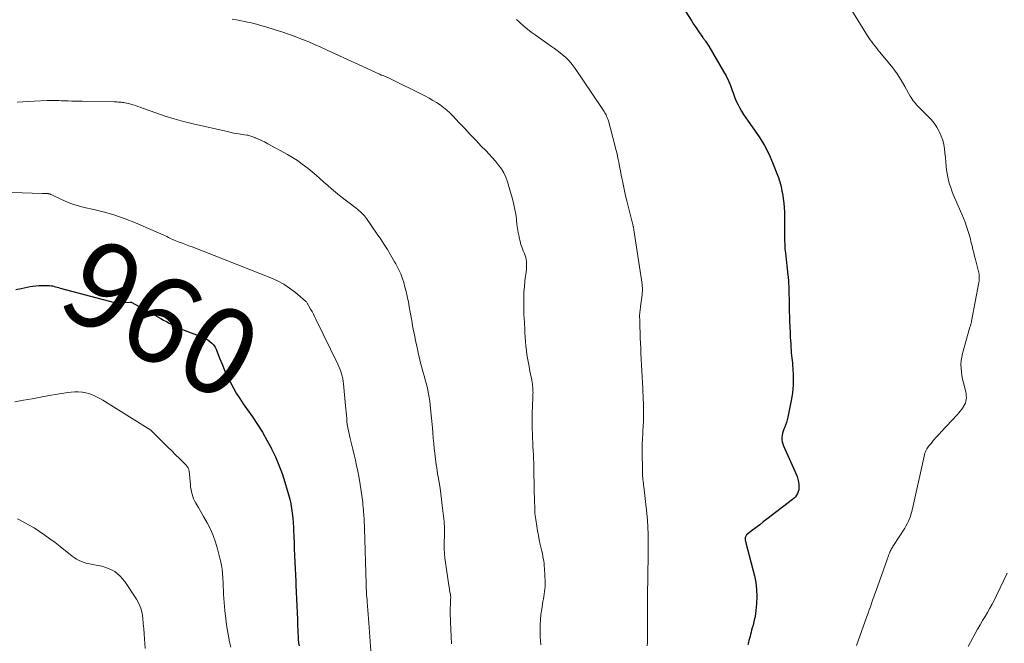
# Model space of a CAD drawing. Units: feet. Extents: x 1975000 to 1980033, y 520000 to 525003.
# Drawn here: x 1975368 to 1975595, y 521679 to 521822 of the extents above; entities that cross this region are included whole.
import ezdxf
from ezdxf.enums import TextEntityAlignment as Align

# ---------------------------------------------------------------- set-up
doc = ezdxf.new("R2010")
doc.units = ezdxf.units.FT
doc.header["$LTSCALE"] = 100
doc.header["$MEASUREMENT"] = 0
for name, color, linetype, lineweight in [('CONTOUR INDEX', 32, 'Continuous', 25), ('CONTOUR INDEX LABEL', 7, 'Continuous', 15), ('CONTOUR INTERMEDIATE', 40, 'Continuous', 15)]:
    doc.layers.add(name, color=color, linetype=linetype, lineweight=lineweight)
doc.styles.add('slant', font='romans.shx', dxfattribs={"oblique": 14.999978})

msp = doc.modelspace()

# ---------------------------------------------------------------- linework, layer by layer
at = {"layer": 'CONTOUR INDEX', "flags": 128}
for points, elevation in [([(1975519.8, 521826.41), (1975522.67, 521821.91), (1975523.11, 521821.24), (1975523.55, 521820.56), (1975524.01, 521819.9), (1975524.47, 521819.23), (1975525.25, 521818.12), (1975525.33, 521818.02), (1975525.4, 521817.91), (1975525.47, 521817.81), (1975525.54, 521817.71), (1975525.61, 521817.61), (1975525.68, 521817.51), (1975525.75, 521817.41), (1975525.82, 521817.3), (1975525.99, 521817.07), (1975526.14, 521816.84), (1975526.28, 521816.62), (1975526.43, 521816.39), (1975526.57, 521816.16), (1975530, 521810.34), (1975530.58, 521809.28), (1975531.12, 521808.19), (1975531.58, 521807.08), (1975532, 521805.94), (1975532.19, 521805.38), (1975532.5, 521804.51), (1975532.85, 521803.66), (1975533.24, 521802.83), (1975533.67, 521802.01), (1975534.13, 521801.21), (1975534.61, 521800.43), (1975535.13, 521799.66), (1975535.65, 521798.9), (1975537.15, 521796.84), (1975538.33, 521795.07), (1975539.43, 521793.25), (1975540.38, 521791.35), (1975541.24, 521789.4), (1975542.42, 521786.43), (1975542.61, 521785.92), (1975542.79, 521785.41), (1975542.95, 521784.89), (1975543.09, 521784.37), (1975543.22, 521783.84), (1975543.34, 521783.3), (1975543.43, 521782.77), (1975543.52, 521782.23), (1975543.83, 521780), (1975543.94, 521779.03), (1975544.01, 521778.05), (1975544.04, 521777.08), (1975544.03, 521776.1), (1975544.03, 521776.01), (1975544.01, 521775.07), (1975543.99, 521774.14), (1975543.99, 521773.2), (1975543.99, 521772.26), (1975544.01, 521771.33), (1975544.06, 521770.39), (1975544.13, 521769.46), (1975544.22, 521768.53), (1975544.8, 521763.41), (1975544.84, 521763.07), (1975544.87, 521762.73), (1975544.9, 521762.4), (1975544.93, 521762.06), (1975544.95, 521761.72), (1975544.97, 521761.38), (1975544.99, 521761.05), (1975545, 521760.71), (1975545.1, 521756.35), (1975545.12, 521755.6), (1975545.13, 521754.85), (1975545.16, 521754.1), (1975545.18, 521753.35), (1975545.18, 521753.23), (1975545.2, 521752.54), (1975545.23, 521751.85), (1975545.26, 521751.16), (1975545.29, 521750.46), (1975545.32, 521749.77), (1975545.36, 521749.08), (1975545.4, 521748.39), (1975545.44, 521747.7), (1975545.49, 521746.77), (1975545.53, 521746.17), (1975545.58, 521745.56), (1975545.64, 521744.96), (1975545.7, 521744.36), (1975545.76, 521743.76), (1975545.83, 521743.15), (1975545.88, 521742.55), (1975545.94, 521741.95), (1975545.97, 521741.59), (1975546.02, 521740.81), (1975546.05, 521740.02), (1975546.05, 521739.24), (1975546.04, 521738.45), (1975546.02, 521738.19), (1975545.96, 521737.28), (1975545.87, 521736.37), (1975545.74, 521735.47), (1975545.58, 521734.57), (1975544.79, 521730.75), (1975544.64, 521730.12), (1975544.46, 521729.49), (1975544.24, 521728.88), (1975544, 521728.27), (1975543.88, 521728), (1975543.71, 521727.53), (1975543.57, 521727.06), (1975543.48, 521726.57), (1975543.42, 521726.07), (1975543.43, 521725.57), (1975543.48, 521725.09), (1975543.6, 521724.61), (1975543.77, 521724.15), (1975546.67, 521717.66), (1975546.9, 521717.08), (1975547.09, 521716.49), (1975547.22, 521715.88), (1975547.31, 521715.27), (1975547.34, 521714.94), (1975547.35, 521714.49), (1975547.31, 521714.04), (1975547.19, 521713.61), (1975547.03, 521713.19), (1975546.8, 521712.79), (1975546.54, 521712.43), (1975546.23, 521712.1), (1975545.88, 521711.8), (1975539.97, 521707.29), (1975539.14, 521706.65), (1975538.32, 521706.01), (1975537.49, 521705.37), (1975536.67, 521704.72), (1975535.3, 521703.64), (1975535.18, 521703.52), (1975535.08, 521703.39), (1975535.02, 521703.24), (1975534.97, 521703.08), (1975534.97, 521703.05), (1975534.95, 521702.89), (1975534.95, 521702.74), (1975534.96, 521702.59), (1975534.98, 521702.44), (1975535.02, 521702.29), (1975535.05, 521702.14), (1975535.09, 521701.99), (1975535.12, 521701.84), (1975537.08, 521694.27), (1975537.4, 521692.67), (1975537.61, 521691.07), (1975537.65, 521689.45), (1975537.57, 521687.82), (1975537.41, 521686.24), (1975537.31, 521685.4), (1975537.17, 521684.56), (1975536.99, 521683.74), (1975536.78, 521682.91), (1975536.59, 521682.23), (1975536.46, 521681.75), (1975536.33, 521681.27), (1975536.2, 521680.79), (1975536.08, 521680.31), (1975535.96, 521679.83), (1975535.84, 521679.35), (1975535.72, 521678.86), (1975535.61, 521678.38)], 940), ([(1975367.07, 521760.1), (1975368.34, 521760.4), (1975369.02, 521760.54), (1975369.69, 521760.68), (1975370.37, 521760.8), (1975371.05, 521760.91), (1975371.74, 521760.99), (1975372.42, 521761.05), (1975373.11, 521761.08), (1975373.8, 521761.09), (1975374.5, 521761.08), (1975374.86, 521761.06), (1975375.21, 521761.01), (1975375.56, 521760.95), (1975375.91, 521760.86), (1975376.25, 521760.75), (1975376.6, 521760.65), (1975376.95, 521760.56), (1975377.3, 521760.46), (1975388.67, 521757.42), (1975389.48, 521757.25), (1975390.29, 521757.13), (1975391.11, 521757.1), (1975391.94, 521757.12), (1975393.39, 521757.23), (1975393.49, 521757.23), (1975393.59, 521757.22), (1975393.69, 521757.19), (1975393.78, 521757.14), (1975399.79, 521753.83), (1975400.45, 521753.47), (1975401.1, 521753.11), (1975401.75, 521752.75), (1975402.4, 521752.4), (1975403.04, 521752.05), (1975403.37, 521751.87), (1975403.71, 521751.69), (1975404.06, 521751.52), (1975404.4, 521751.36), (1975404.75, 521751.2), (1975405.1, 521751.05), (1975405.45, 521750.91), (1975405.81, 521750.77), (1975409.65, 521749.32), (1975410.21, 521749.08), (1975410.75, 521748.82), (1975411.27, 521748.52), (1975411.78, 521748.19), (1975412.23, 521747.81), (1975412.63, 521747.39), (1975412.95, 521746.9), (1975413.21, 521746.37), (1975414, 521744.35), (1975414.57, 521742.97), (1975415.15, 521741.6), (1975415.77, 521740.25), (1975416.42, 521738.9), (1975417.11, 521737.58), (1975417.84, 521736.29), (1975418.63, 521735.03), (1975419.46, 521733.79), (1975421.54, 521730.84), (1975422.72, 521729.08), (1975423.85, 521727.28), (1975424.91, 521725.44), (1975425.91, 521723.57), (1975425.97, 521723.45), (1975426.86, 521721.59), (1975427.67, 521719.7), (1975428.38, 521717.78), (1975429.03, 521715.83), (1975429.59, 521713.98), (1975429.88, 521712.93), (1975430.15, 521711.86), (1975430.38, 521710.79), (1975430.57, 521709.71), (1975430.73, 521708.63), (1975430.86, 521707.54), (1975430.94, 521706.44), (1975431, 521705.35), (1975431.02, 521704.69), (1975431.08, 521703.26), (1975431.13, 521701.83), (1975431.18, 521700.4), (1975431.24, 521698.97), (1975431.24, 521698.87), (1975431.31, 521697.38), (1975431.37, 521695.9), (1975431.45, 521694.42), (1975431.52, 521692.94), (1975431.57, 521692.05), (1975431.65, 521690.48), (1975431.72, 521688.92), (1975431.79, 521687.35), (1975431.85, 521685.79), (1975431.9, 521684.19), (1975431.93, 521683.42), (1975431.96, 521682.66), (1975431.98, 521681.9), (1975432.01, 521681.13), (1975432.05, 521680.37), (1975432.1, 521679.61), (1975432.19, 521678.85), (1975432.29, 521678.1)], 960)]:
    msp.add_lwpolyline(points, dxfattribs=dict(at, elevation=elevation))
at = {"layer": 'CONTOUR INTERMEDIATE', "flags": 128}
for points, elevation in [([(1975559.3, 521824.77), (1975563.14, 521818.53), (1975563.45, 521818.05), (1975563.77, 521817.57), (1975564.1, 521817.11), (1975564.44, 521816.65), (1975564.8, 521816.2), (1975565.16, 521815.75), (1975565.52, 521815.3), (1975565.89, 521814.86), (1975567.9, 521812.45), (1975568.95, 521811.12), (1975569.94, 521809.75), (1975570.85, 521808.33), (1975571.71, 521806.88), (1975572.92, 521804.67), (1975573.14, 521804.3), (1975573.38, 521803.93), (1975573.63, 521803.58), (1975573.9, 521803.24), (1975574.18, 521802.91), (1975574.47, 521802.58), (1975574.76, 521802.27), (1975575.07, 521801.96), (1975577, 521800.06), (1975577.76, 521799.25), (1975578.45, 521798.4), (1975579.06, 521797.49), (1975579.62, 521796.53), (1975579.7, 521796.37), (1975580.11, 521795.44), (1975580.45, 521794.5), (1975580.69, 521793.52), (1975580.84, 521792.52), (1975580.95, 521791.51), (1975581.05, 521790.49), (1975581.15, 521789.47), (1975581.25, 521788.46), (1975581.33, 521787.64), (1975581.44, 521786.82), (1975581.58, 521786), (1975581.77, 521785.19), (1975582, 521784.39), (1975582.27, 521783.6), (1975582.55, 521782.82), (1975582.86, 521782.04), (1975583.18, 521781.28), (1975584.84, 521777.48), (1975585.23, 521776.55), (1975585.59, 521775.61), (1975585.92, 521774.66), (1975586.23, 521773.69), (1975586.49, 521772.83), (1975586.65, 521772.29), (1975586.8, 521771.76), (1975586.94, 521771.21), (1975587.07, 521770.67), (1975587.19, 521770.17), (1975587.38, 521769.38), (1975587.57, 521768.59), (1975587.77, 521767.8), (1975587.97, 521767.01), (1975588.69, 521764.25), (1975588.76, 521763.94), (1975588.81, 521763.63), (1975588.84, 521763.32), (1975588.85, 521763.01), (1975588.85, 521762.7), (1975588.83, 521762.38), (1975588.79, 521762.07), (1975588.75, 521761.76), (1975587.06, 521752.82), (1975587.03, 521752.64), (1975586.99, 521752.47), (1975586.95, 521752.3), (1975586.9, 521752.13), (1975586.86, 521751.96), (1975586.81, 521751.79), (1975586.76, 521751.62), (1975586.71, 521751.45), (1975584.99, 521745.44), (1975584.8, 521744.6), (1975584.67, 521743.76), (1975584.63, 521742.91), (1975584.65, 521742.05), (1975584.73, 521741.2), (1975584.85, 521740.34), (1975585.01, 521739.49), (1975585.2, 521738.65), (1975585.72, 521736.58), (1975585.81, 521736.15), (1975585.86, 521735.71), (1975585.87, 521735.27), (1975585.84, 521734.83), (1975585.76, 521734.4), (1975585.64, 521733.99), (1975585.46, 521733.59), (1975585.24, 521733.22), (1975585.12, 521733.03), (1975584.8, 521732.58), (1975584.46, 521732.14), (1975584.11, 521731.72), (1975583.74, 521731.3), (1975580.11, 521727.4), (1975579.7, 521726.95), (1975579.28, 521726.5), (1975578.87, 521726.05), (1975578.47, 521725.59), (1975578.27, 521725.37), (1975577.97, 521725.01), (1975577.68, 521724.65), (1975577.4, 521724.29), (1975577.12, 521723.91), (1975576.8, 521723.46), (1975576.69, 521723.31), (1975576.6, 521723.14), (1975576.52, 521722.98), (1975576.44, 521722.81), (1975576.38, 521722.63), (1975576.32, 521722.45), (1975576.27, 521722.27), (1975576.22, 521722.09), (1975573.38, 521709.38), (1975573.24, 521708.84), (1975573.09, 521708.29), (1975572.91, 521707.76), (1975572.72, 521707.22), (1975572.5, 521706.7), (1975572.26, 521706.19), (1975571.98, 521705.7), (1975571.69, 521705.22), (1975569.11, 521701.2), (1975568.97, 521700.99), (1975568.85, 521700.78), (1975568.72, 521700.57), (1975568.6, 521700.36), (1975568.48, 521700.14), (1975568.37, 521699.92), (1975568.27, 521699.7), (1975568.17, 521699.47), (1975568.1, 521699.28), (1975567.97, 521698.96), (1975567.85, 521698.64), (1975567.73, 521698.31), (1975567.61, 521697.99), (1975565.09, 521690.87), (1975564.82, 521690.13), (1975564.56, 521689.38), (1975564.3, 521688.63), (1975564.04, 521687.88), (1975563.78, 521687.13), (1975563.51, 521686.38), (1975563.25, 521685.63), (1975562.98, 521684.88), (1975560.6, 521678.23)], 936), ([(1975416.87, 521822.39), (1975417.91, 521822.2), (1975418.94, 521822), (1975419.79, 521821.83), (1975420.4, 521821.7), (1975421.01, 521821.56), (1975421.61, 521821.41), (1975422.22, 521821.26), (1975422.82, 521821.09), (1975423.42, 521820.93), (1975424.02, 521820.75), (1975424.62, 521820.57), (1975426.82, 521819.91), (1975428.35, 521819.43), (1975429.87, 521818.92), (1975431.38, 521818.37), (1975432.87, 521817.79), (1975434.36, 521817.19), (1975435.84, 521816.56), (1975437.31, 521815.92), (1975438.77, 521815.25), (1975450.66, 521809.74), (1975450.85, 521809.66), (1975451.03, 521809.58), (1975451.22, 521809.5), (1975451.41, 521809.43), (1975451.43, 521809.43), (1975451.62, 521809.36), (1975451.8, 521809.29), (1975451.98, 521809.22), (1975452.16, 521809.15), (1975452.35, 521809.08), (1975452.53, 521809.01), (1975452.7, 521808.92), (1975452.88, 521808.84), (1975461.38, 521804.6), (1975462.24, 521804.14), (1975463.09, 521803.66), (1975463.92, 521803.15), (1975464.74, 521802.61), (1975465.52, 521802.03), (1975466.28, 521801.42), (1975467, 521800.76), (1975467.69, 521800.07), (1975469.16, 521798.5), (1975470.42, 521797.16), (1975471.69, 521795.82), (1975472.96, 521794.49), (1975474.24, 521793.16), (1975475.25, 521792.11), (1975476.01, 521791.3), (1975476.76, 521790.48), (1975477.5, 521789.64), (1975478.22, 521788.79), (1975478.87, 521787.89), (1975479.44, 521786.96), (1975479.89, 521785.96), (1975480.26, 521784.92), (1975481.48, 521780.69), (1975481.75, 521779.62), (1975481.99, 521778.55), (1975482.17, 521777.47), (1975482.31, 521776.38), (1975482.34, 521776.07), (1975482.45, 521775.13), (1975482.58, 521774.19), (1975482.74, 521773.26), (1975482.92, 521772.33), (1975482.98, 521772.04), (1975483.16, 521771.27), (1975483.37, 521770.5), (1975483.62, 521769.75), (1975483.9, 521769.01), (1975484.15, 521768.41), (1975484.31, 521767.97), (1975484.45, 521767.52), (1975484.54, 521767.07), (1975484.62, 521766.61), (1975484.66, 521766.14), (1975484.67, 521765.68), (1975484.65, 521765.21), (1975484.61, 521764.75), (1975484.28, 521762.15), (1975484.14, 521760.82), (1975484.04, 521759.49), (1975484, 521758.15), (1975483.99, 521756.81), (1975484.03, 521755.03), (1975484.04, 521754.59), (1975484.06, 521754.14), (1975484.09, 521753.69), (1975484.12, 521753.25), (1975484.16, 521752.8), (1975484.18, 521752.35), (1975484.21, 521751.9), (1975484.22, 521751.46), (1975484.25, 521750.25), (1975484.3, 521749.2), (1975484.37, 521748.15), (1975484.48, 521747.1), (1975484.61, 521746.06), (1975484.64, 521745.86), (1975484.82, 521744.72), (1975485.01, 521743.58), (1975485.22, 521742.45), (1975485.44, 521741.32), (1975485.78, 521739.68), (1975485.86, 521739.24), (1975485.93, 521738.8), (1975485.99, 521738.37), (1975486.05, 521737.93), (1975486.08, 521737.65), (1975486.1, 521737.34), (1975486.12, 521737.04), (1975486.13, 521736.74), (1975486.14, 521736.44), (1975486.13, 521736.14), (1975486.13, 521735.83), (1975486.12, 521735.53), (1975486.11, 521735.23), (1975485.96, 521731.61), (1975485.94, 521731.29), (1975485.93, 521730.98), (1975485.92, 521730.67), (1975485.92, 521730.35), (1975485.91, 521730.04), (1975485.91, 521729.72), (1975485.92, 521729.41), (1975485.93, 521729.1), (1975486.05, 521725.83), (1975486.09, 521724.9), (1975486.13, 521723.97), (1975486.17, 521723.04), (1975486.21, 521722.12), (1975486.25, 521721.19), (1975486.29, 521720.26), (1975486.32, 521719.33), (1975486.34, 521718.41), (1975486.51, 521710.88), (1975486.52, 521710.41), (1975486.54, 521709.95), (1975486.55, 521709.48), (1975486.57, 521709.02), (1975486.59, 521708.56), (1975486.63, 521708.09), (1975486.69, 521707.63), (1975486.75, 521707.17), (1975486.99, 521705.66), (1975487.17, 521704.61), (1975487.37, 521703.55), (1975487.59, 521702.5), (1975487.82, 521701.46), (1975488.05, 521700.5), (1975488.17, 521699.94), (1975488.29, 521699.37), (1975488.41, 521698.8), (1975488.51, 521698.23), (1975488.6, 521697.66), (1975488.68, 521697.09), (1975488.73, 521696.51), (1975488.77, 521695.94), (1975488.9, 521692.88), (1975488.91, 521692.32), (1975488.9, 521691.75), (1975488.85, 521691.18), (1975488.78, 521690.62), (1975488.69, 521690.05), (1975488.61, 521689.49), (1975488.52, 521688.93), (1975488.42, 521688.36), (1975488.13, 521686.57), (1975487.96, 521685.36), (1975487.84, 521684.15), (1975487.79, 521682.93), (1975487.78, 521681.71), (1975487.79, 521681.15), (1975487.81, 521680.21), (1975487.86, 521679.27), (1975487.92, 521678.34)], 948), ([(1975482.32, 521822.3), (1975483.04, 521821.63), (1975483.21, 521821.48), (1975484.03, 521820.75), (1975484.87, 521820.04), (1975485.74, 521819.37), (1975486.63, 521818.72), (1975489.29, 521816.87), (1975490.19, 521816.23), (1975491.09, 521815.57), (1975491.97, 521814.9), (1975492.85, 521814.22), (1975493.68, 521813.5), (1975494.46, 521812.73), (1975495.17, 521811.89), (1975495.83, 521811.01), (1975501.92, 521802.04), (1975502.08, 521801.8), (1975502.24, 521801.56), (1975502.39, 521801.31), (1975502.54, 521801.07), (1975502.69, 521800.82), (1975502.83, 521800.56), (1975502.96, 521800.3), (1975503.08, 521800.04), (1975503.2, 521799.76), (1975503.3, 521799.49), (1975503.4, 521799.21), (1975503.48, 521798.93), (1975504.98, 521793.33), (1975505.23, 521792.36), (1975505.47, 521791.38), (1975505.68, 521790.4), (1975505.88, 521789.42), (1975506.07, 521788.43), (1975506.26, 521787.45), (1975506.45, 521786.46), (1975506.64, 521785.47), (1975506.7, 521785.12), (1975506.93, 521783.97), (1975507.18, 521782.81), (1975507.44, 521781.66), (1975507.72, 521780.51), (1975508.78, 521776.23), (1975508.85, 521775.96), (1975508.92, 521775.68), (1975509, 521775.4), (1975509.08, 521775.12), (1975509.22, 521774.61), (1975509.23, 521774.59), (1975509.23, 521774.57), (1975509.23, 521774.55), (1975509.24, 521774.53), (1975509.26, 521774.45), (1975509.26, 521774.43), (1975509.26, 521774.41), (1975509.27, 521774.39), (1975509.27, 521774.37), (1975509.3, 521774.22), (1975509.31, 521774.13), (1975509.33, 521774.03), (1975509.34, 521773.94), (1975509.36, 521773.84), (1975511.13, 521762.4), (1975511.26, 521761.27), (1975511.31, 521760.13), (1975511.26, 521759), (1975511.14, 521757.87), (1975510.9, 521756.24), (1975510.85, 521755.92), (1975510.81, 521755.6), (1975510.77, 521755.28), (1975510.73, 521754.97), (1975510.7, 521754.65), (1975510.68, 521754.33), (1975510.68, 521754.01), (1975510.68, 521753.69), (1975510.7, 521753.42), (1975510.71, 521752.97), (1975510.73, 521752.51), (1975510.74, 521752.06), (1975510.76, 521751.61), (1975510.8, 521750.15), (1975510.83, 521748.97), (1975510.87, 521747.78), (1975510.92, 521746.6), (1975510.98, 521745.42), (1975511.39, 521737.41), (1975511.41, 521737.03), (1975511.43, 521736.64), (1975511.45, 521736.25), (1975511.47, 521735.86), (1975511.47, 521735.84), (1975511.49, 521735.44), (1975511.51, 521735.04), (1975511.52, 521734.64), (1975511.53, 521734.24), (1975511.56, 521732.15), (1975511.56, 521730.98), (1975511.54, 521729.82), (1975511.5, 521728.66), (1975511.45, 521727.5), (1975511.31, 521725.25), (1975511.29, 521725), (1975511.28, 521724.76), (1975511.27, 521724.52), (1975511.25, 521724.27), (1975511.24, 521724.03), (1975511.24, 521723.79), (1975511.24, 521723.54), (1975511.24, 521723.3), (1975511.34, 521718.05), (1975511.35, 521717.63), (1975511.37, 521717.21), (1975511.41, 521716.79), (1975511.44, 521716.38), (1975511.49, 521715.96), (1975511.53, 521715.54), (1975511.58, 521715.12), (1975511.63, 521714.71), (1975512.33, 521708.67), (1975512.49, 521707.04), (1975512.6, 521705.42), (1975512.66, 521703.79), (1975512.67, 521702.16), (1975512.63, 521697.94), (1975512.63, 521697.57), (1975512.62, 521697.2), (1975512.61, 521696.83), (1975512.59, 521696.46), (1975512.57, 521695.85), (1975512.56, 521695.79), (1975512.56, 521695.72), (1975512.56, 521695.66), (1975512.56, 521695.59), (1975512.56, 521695.53), (1975512.56, 521695.46), (1975512.56, 521695.4), (1975512.55, 521695.33), (1975512.48, 521688.47), (1975512.47, 521687.5), (1975512.47, 521686.54), (1975512.47, 521685.57), (1975512.48, 521684.6), (1975512.49, 521684.16), (1975512.5, 521683.41), (1975512.5, 521682.66), (1975512.5, 521681.91), (1975512.5, 521681.16), (1975512.48, 521680.41), (1975512.47, 521679.66), (1975512.45, 521678.91), (1975512.42, 521678.16)], 944), ([(1975367.38, 521803.26), (1975368.69, 521803.35), (1975370, 521803.43), (1975371.31, 521803.49), (1975374.34, 521803.62), (1975374.88, 521803.64), (1975375.42, 521803.64), (1975375.96, 521803.64), (1975376.5, 521803.62), (1975377.04, 521803.61), (1975377.58, 521803.59), (1975378.12, 521803.57), (1975378.66, 521803.56), (1975379.17, 521803.54), (1975379.96, 521803.52), (1975380.76, 521803.5), (1975381.55, 521803.48), (1975382.35, 521803.47), (1975389.84, 521803.32), (1975390.11, 521803.31), (1975390.37, 521803.3), (1975390.63, 521803.29), (1975390.9, 521803.28), (1975391.16, 521803.26), (1975391.42, 521803.24), (1975391.68, 521803.21), (1975391.94, 521803.17), (1975392.21, 521803.13), (1975392.6, 521803.06), (1975392.99, 521802.98), (1975393.38, 521802.87), (1975393.76, 521802.75), (1975394.09, 521802.64), (1975394.63, 521802.45), (1975395.17, 521802.27), (1975395.71, 521802.08), (1975396.25, 521801.88), (1975399.36, 521800.77), (1975401.47, 521800.06), (1975403.58, 521799.4), (1975405.73, 521798.82), (1975407.88, 521798.28), (1975416.1, 521796.39), (1975416.87, 521796.22), (1975417.64, 521796.06), (1975418.42, 521795.93), (1975419.2, 521795.81), (1975420.29, 521795.66), (1975420.53, 521795.62), (1975420.76, 521795.57), (1975420.99, 521795.51), (1975421.22, 521795.44), (1975421.45, 521795.37), (1975421.67, 521795.29), (1975421.89, 521795.2), (1975422.11, 521795.1), (1975422.17, 521795.08), (1975422.42, 521794.97), (1975422.67, 521794.86), (1975422.92, 521794.75), (1975423.17, 521794.64), (1975423.51, 521794.49), (1975423.92, 521794.3), (1975424.33, 521794.11), (1975424.73, 521793.9), (1975425.13, 521793.69), (1975429.61, 521791.21), (1975430.78, 521790.52), (1975431.92, 521789.79), (1975433.03, 521789.01), (1975434.11, 521788.19), (1975434.36, 521787.99), (1975435.29, 521787.24), (1975436.2, 521786.47), (1975437.1, 521785.68), (1975437.99, 521784.87), (1975438.88, 521784.07), (1975439.78, 521783.29), (1975440.7, 521782.53), (1975441.63, 521781.78), (1975445.45, 521778.82), (1975445.78, 521778.56), (1975446.11, 521778.28), (1975446.43, 521778), (1975446.74, 521777.72), (1975447.04, 521777.42), (1975447.33, 521777.11), (1975447.59, 521776.78), (1975447.84, 521776.44), (1975450.3, 521772.89), (1975451.1, 521771.71), (1975451.88, 521770.52), (1975452.64, 521769.31), (1975453.37, 521768.08), (1975454.29, 521766.51), (1975454.55, 521766.07), (1975454.8, 521765.62), (1975455.04, 521765.16), (1975455.28, 521764.7), (1975455.49, 521764.24), (1975455.7, 521763.77), (1975455.88, 521763.29), (1975456.04, 521762.8), (1975456.37, 521761.73), (1975456.67, 521760.69), (1975456.95, 521759.65), (1975457.19, 521758.61), (1975457.4, 521757.55), (1975457.45, 521757.31), (1975457.67, 521756.13), (1975457.88, 521754.95), (1975458.1, 521753.77), (1975458.31, 521752.58), (1975458.35, 521752.32), (1975458.59, 521751.01), (1975458.84, 521749.7), (1975459.1, 521748.39), (1975459.37, 521747.09), (1975459.6, 521746.05), (1975459.78, 521745.21), (1975459.98, 521744.37), (1975460.19, 521743.54), (1975460.41, 521742.71), (1975460.63, 521741.87), (1975460.86, 521741.05), (1975461.1, 521740.23), (1975461.33, 521739.4), (1975461.34, 521739.37), (1975461.56, 521738.56), (1975461.76, 521737.75), (1975461.95, 521736.93), (1975462.12, 521736.1), (1975462.26, 521735.28), (1975462.39, 521734.45), (1975462.49, 521733.61), (1975462.58, 521732.78), (1975462.97, 521728.33), (1975463.08, 521727.13), (1975463.19, 521725.92), (1975463.31, 521724.72), (1975463.42, 521723.52), (1975463.52, 521722.48), (1975463.6, 521721.8), (1975463.68, 521721.12), (1975463.77, 521720.44), (1975463.87, 521719.76), (1975463.97, 521719.08), (1975464.08, 521718.4), (1975464.19, 521717.72), (1975464.3, 521717.05), (1975464.52, 521715.75), (1975464.73, 521714.43), (1975464.92, 521713.1), (1975465.1, 521711.77), (1975465.25, 521710.44), (1975465.66, 521706.71), (1975465.71, 521706.18), (1975465.74, 521705.66), (1975465.76, 521705.13), (1975465.76, 521704.6), (1975465.75, 521704.07), (1975465.74, 521703.54), (1975465.73, 521703.01), (1975465.72, 521702.47), (1975465.71, 521701.45), (1975465.72, 521700.42), (1975465.76, 521699.38), (1975465.85, 521698.34), (1975465.98, 521697.31), (1975466.76, 521691.99), (1975466.82, 521691.61), (1975466.88, 521691.24), (1975466.95, 521690.86), (1975467.02, 521690.48), (1975467.12, 521689.98), (1975467.15, 521689.86), (1975467.16, 521689.73), (1975467.18, 521689.61), (1975467.19, 521689.48), (1975467.19, 521689.36), (1975467.19, 521689.23), (1975467.19, 521689.11), (1975467.18, 521688.98), (1975467.13, 521688.11), (1975467.11, 521687.54), (1975467.09, 521686.98), (1975467.08, 521686.42), (1975467.09, 521685.85), (1975467.14, 521683.62), (1975467.19, 521681.94), (1975467.28, 521680.27), (1975467.4, 521678.59)], 952), ([(1975361.49, 521782.62), (1975373.16, 521782.25), (1975373.41, 521782.24), (1975373.67, 521782.24), (1975373.93, 521782.23), (1975374.18, 521782.22), (1975374.51, 521782.2), (1975374.6, 521782.19), (1975374.69, 521782.18), (1975374.79, 521782.16), (1975374.88, 521782.13), (1975374.97, 521782.1), (1975375.06, 521782.07), (1975375.14, 521782.03), (1975375.23, 521781.99), (1975377.58, 521780.84), (1975378.86, 521780.28), (1975380.16, 521779.77), (1975381.49, 521779.36), (1975382.84, 521779.02), (1975385.05, 521778.54), (1975387.5, 521777.93), (1975389.91, 521777.23), (1975392.29, 521776.39), (1975394.63, 521775.45), (1975401.17, 521772.62), (1975401.52, 521772.46), (1975401.87, 521772.3), (1975402.21, 521772.14), (1975402.55, 521771.97), (1975402.89, 521771.8), (1975403.23, 521771.64), (1975403.58, 521771.49), (1975403.93, 521771.35), (1975404.7, 521771.06), (1975405.45, 521770.77), (1975406.19, 521770.49), (1975406.93, 521770.2), (1975407.67, 521769.92), (1975425.77, 521762.84), (1975427.29, 521762.16), (1975428.75, 521761.38), (1975430.12, 521760.46), (1975431.44, 521759.45), (1975433.74, 521757.48), (1975433.86, 521757.37), (1975433.97, 521757.26), (1975434.06, 521757.14), (1975434.16, 521757.01), (1975434.24, 521756.87), (1975434.33, 521756.74), (1975434.41, 521756.6), (1975434.49, 521756.46), (1975434.96, 521755.61), (1975435.27, 521755.04), (1975435.58, 521754.47), (1975435.87, 521753.9), (1975436.16, 521753.32), (1975441.22, 521742.93), (1975441.47, 521742.4), (1975441.7, 521741.85), (1975441.9, 521741.3), (1975442.08, 521740.74), (1975442.24, 521740.17), (1975442.37, 521739.6), (1975442.46, 521739.02), (1975442.53, 521738.43), (1975443.01, 521733.37), (1975443.07, 521732.65), (1975443.14, 521731.92), (1975443.19, 521731.2), (1975443.25, 521730.48), (1975443.31, 521729.76), (1975443.4, 521729.04), (1975443.52, 521728.33), (1975443.67, 521727.62), (1975444.06, 521725.88), (1975444.35, 521724.62), (1975444.65, 521723.37), (1975444.94, 521722.11), (1975445.25, 521720.86), (1975445.54, 521719.61), (1975445.8, 521718.35), (1975446.03, 521717.08), (1975446.24, 521715.81), (1975446.79, 521712.16), (1975446.86, 521711.62), (1975446.94, 521711.08), (1975447, 521710.54), (1975447.06, 521709.99), (1975447.11, 521709.45), (1975447.16, 521708.9), (1975447.2, 521708.36), (1975447.23, 521707.81), (1975447.24, 521707.65), (1975447.27, 521707.02), (1975447.29, 521706.4), (1975447.32, 521705.77), (1975447.34, 521705.14), (1975447.71, 521692.4), (1975447.72, 521691.87), (1975447.75, 521691.34), (1975447.78, 521690.82), (1975447.81, 521690.29), (1975447.85, 521689.76), (1975447.89, 521689.24), (1975447.93, 521688.71), (1975447.98, 521688.18), (1975448.05, 521687.29), (1975448.13, 521686.32), (1975448.21, 521685.35), (1975448.29, 521684.38), (1975448.36, 521683.4), (1975448.81, 521676.97)], 956), ([(1975366.86, 521734.27), (1975368.85, 521734.63), (1975368.9, 521734.64), (1975370.85, 521735.01), (1975372.81, 521735.37), (1975374.77, 521735.71), (1975376.73, 521736.04), (1975379.04, 521736.43), (1975379.85, 521736.52), (1975380.66, 521736.58), (1975381.47, 521736.56), (1975382.28, 521736.49), (1975382.47, 521736.47), (1975383.18, 521736.35), (1975383.87, 521736.19), (1975384.54, 521735.95), (1975385.2, 521735.68), (1975385.84, 521735.36), (1975386.47, 521735.02), (1975387.09, 521734.67), (1975387.71, 521734.29), (1975398.15, 521727.73), (1975398.2, 521727.7), (1975398.25, 521727.66), (1975398.3, 521727.63), (1975398.34, 521727.59), (1975398.39, 521727.55), (1975398.43, 521727.52), (1975398.48, 521727.48), (1975398.52, 521727.43), (1975401.2, 521724.77), (1975402.1, 521723.88), (1975402.99, 521722.99), (1975403.88, 521722.1), (1975404.78, 521721.22), (1975406.27, 521719.73), (1975406.41, 521719.58), (1975406.53, 521719.42), (1975406.65, 521719.25), (1975406.75, 521719.07), (1975406.79, 521718.98), (1975406.85, 521718.84), (1975406.91, 521718.69), (1975406.94, 521718.54), (1975406.96, 521718.39), (1975407.27, 521715.21), (1975407.34, 521714.66), (1975407.43, 521714.11), (1975407.54, 521713.57), (1975407.67, 521713.03), (1975407.83, 521712.5), (1975408.02, 521711.98), (1975408.26, 521711.48), (1975408.52, 521710.99), (1975408.74, 521710.61), (1975409.14, 521709.94), (1975409.53, 521709.27), (1975409.91, 521708.6), (1975410.3, 521707.92), (1975411.13, 521706.43), (1975411.87, 521704.99), (1975412.53, 521703.51), (1975413.06, 521701.99), (1975413.52, 521700.43), (1975414.21, 521697.67), (1975414.42, 521696.71), (1975414.59, 521695.74), (1975414.7, 521694.76), (1975414.77, 521693.77), (1975414.78, 521693.63), (1975414.82, 521692.71), (1975414.85, 521691.79), (1975414.89, 521690.87), (1975414.93, 521689.95), (1975414.98, 521689.03), (1975415.04, 521688.12), (1975415.13, 521687.2), (1975415.22, 521686.29), (1975415.45, 521684.31), (1975415.62, 521682.99), (1975415.81, 521681.68), (1975416.04, 521680.38), (1975416.3, 521679.07), (1975416.59, 521677.78)], 964), ([(1975367.45, 521707.35), (1975368.76, 521706.69), (1975370.05, 521706), (1975371.31, 521705.25), (1975372.54, 521704.46), (1975373.75, 521703.63), (1975374.95, 521702.78), (1975376.12, 521701.9), (1975377.28, 521701), (1975380.04, 521698.8), (1975380.56, 521698.42), (1975381.1, 521698.07), (1975381.67, 521697.78), (1975382.25, 521697.52), (1975382.86, 521697.31), (1975383.48, 521697.11), (1975384.1, 521696.96), (1975384.73, 521696.82), (1975386.86, 521696.43), (1975388.44, 521695.93), (1975389.88, 521695.21), (1975391.1, 521694.17), (1975392.17, 521692.92), (1975394.84, 521688.87), (1975395.41, 521687.83), (1975395.87, 521686.76), (1975396.17, 521685.63), (1975396.35, 521684.46), (1975396.44, 521683.27), (1975396.53, 521682.07), (1975396.61, 521680.87), (1975396.7, 521679.67), (1975396.76, 521678.71), (1975396.85, 521677.54)], 968), ([(1975595.29, 521694.85), (1975592.83, 521689.71), (1975592.34, 521688.72), (1975591.83, 521687.75), (1975591.3, 521686.78), (1975590.74, 521685.83), (1975590.18, 521684.88), (1975589.61, 521683.93), (1975589.05, 521682.98), (1975588.48, 521682.03), (1975588.45, 521681.97), (1975587.88, 521680.99), (1975587.33, 521679.99), (1975586.82, 521678.98), (1975586.31, 521677.96)], 932)]:
    msp.add_lwpolyline(points, dxfattribs=dict(at, elevation=elevation))

# ---------------------------------------------------------------- texts
at = {"layer": 'CONTOUR INDEX LABEL', "style": 'slant', "oblique": 15}
msp.add_text('960', height=20, rotation=331.166, dxfattribs=at).set_placement((1975400.63, 521753.37, 960), align=Align.MIDDLE_CENTER)

doc.saveas('drawing.dxf')
